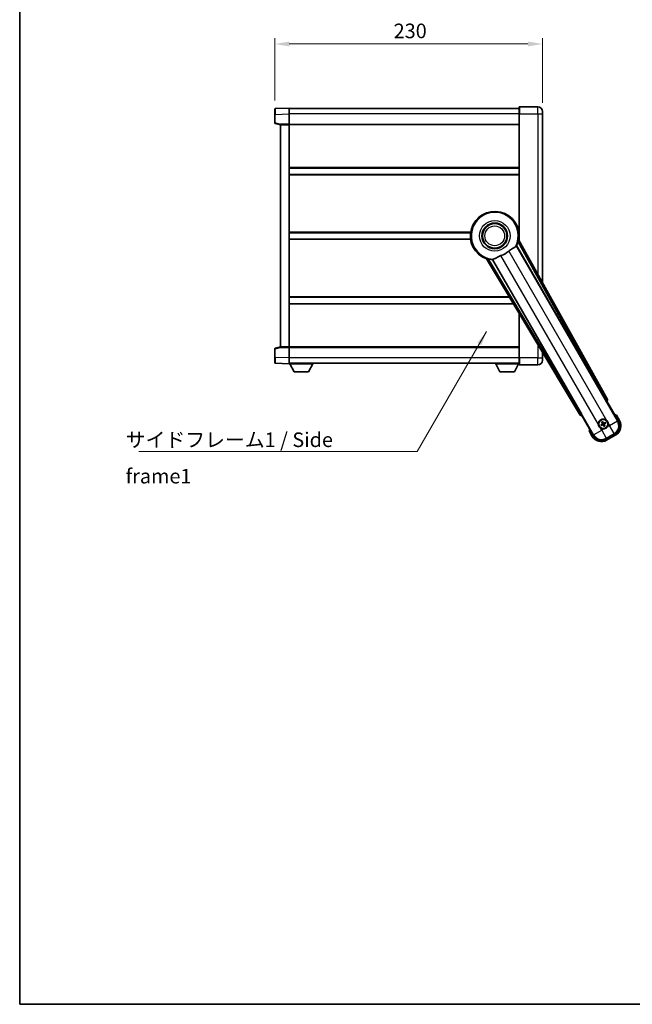
# Model space of a CAD drawing. Units: millimetres. Extents: x 0 to 10432, y 0 to 1686.
# Drawn here: x 2356 to 2882, y 0 to 845 of the extents above; entities that cross this region are included whole.
import ezdxf

# ---------------------------------------------------------------- set-up
doc = ezdxf.new("R2010")
doc.units = ezdxf.units.MM
doc.header["$LTSCALE"] = 6
doc.layers.get('Defpoints').update_dxf_attribs({"lineweight": 25})
for name, color, linetype, lineweight in [('Border (ISO)', 7, 'Continuous', 35), ('Dimension (ISO)', 7, 'Continuous', 18), ('Symbol (ISO)', 7, 'Continuous', 18), ('Visible (ISO)', 7, 'Continuous', 35), ('Visible Narrow (ISO)', 7, 'Continuous', 25)]:
    doc.layers.add(name, color=color, linetype=linetype, lineweight=lineweight)
doc.styles.add('Note Text (TK)', font='txt')
doc.dimstyles.new('Default - Method 1b (TK)', dxfattribs={"dimscale": 6, "dimtxt": 2.5, "dimasz": 2.5, "dimexe": 1, "dimexo": 1.5, "dimgap": 1, "dimtad": 1, "dimtoh": 1, "dimrnd": 1e-08, "dimdsep": 46, "dimtxsty": 'Note Text (TK)', "dimcen": 0.09, "dimdle": 5, "dimclrd": 100, "dimclre": 100, "dimclrt": 7, "dimadec": 1, "dimazin": 1, "dimtfac": 1, "dimtmove": 0, "dimatfit": 3, "dimfxl": 1, "dimtolj": 1, "dimlwd": -1, "dimlwe": -1, "dimarcsym": 0})
doc.dimstyles.new('Default - Method 1b (TK)$7', dxfattribs={"dimscale": 6, "dimtxt": 2.5, "dimasz": 2.5, "dimexe": 1, "dimexo": 1.5, "dimgap": 1, "dimtad": 1, "dimtoh": 1, "dimrnd": 1e-08, "dimdsep": 46, "dimtxsty": 'Note Text (TK)', "dimcen": 0.09, "dimdle": 5, "dimclrd": 100, "dimclre": 100, "dimclrt": 7, "dimadec": 1, "dimazin": 1, "dimtfac": 1, "dimtmove": 0, "dimatfit": 3, "dimfxl": 1, "dimtolj": 1, "dimlwd": -1, "dimlwe": -1, "dimarcsym": 0})

# ---------------------------------------------------------------- blocks, each defined once
blk = doc.blocks.new('図面枠 tk図枠')
at = {"layer": 'Border (ISO)'}
for p, q in [((14.5, 289), (14.5, 8)), ((14.5, 8), (405.5, 8))]:
    blk.add_line(p, q, dxfattribs=at)
blk = doc.blocks.new('*D229')
at = {"layer": 'Defpoints', "color": 0}
for p in [(2805.14, 824.55), (2575.14, 768.63), (2805.14, 766.55)]:
    blk.add_point(p, dxfattribs=at)
at = {"layer": 'Dimension (ISO)', "color": 100}
for p, q in [((2575.14, 776.13), (2575.14, 829.55)), ((2805.14, 774.05), (2805.14, 829.55)), ((2587.64, 824.55), (2792.64, 824.55))]:
    blk.add_line(p, q, dxfattribs=at)
for points in [[(2587.64, 826.63), (2587.64, 822.47), (2575.14, 824.55)], [(2792.64, 826.63), (2792.64, 822.47), (2805.14, 824.55)]]:
    blk.add_solid(points, dxfattribs=at)
at = {"layer": 'Dimension (ISO)', "color": 7, "insert": (2677.28, 835.8), "char_height": 12.5, "attachment_point": 4, "style": 'Note Text (TK)'}
blk.add_mtext('\\A1;230', dxfattribs=at)

msp = doc.modelspace()

# ---------------------------------------------------------------- linework, layer by layer
at = {"layer": 'Visible (ISO)'}
for p, q in [((2587.6376, 769.5504), (2575.6202, 769.1307)), ((2587.6376, 769.5504), (2587.6376, 764.5534)), ((2785.1376, 764.5504), (2785.1376, 770.3004)), ((2801.1376, 770.5504), (2785.3876, 770.5504)), ((2575.1376, 764.1338), (2575.1376, 768.631)), ((2575.1376, 764.1338), (2575.1376, 756.7194)), ((2785.1376, 769.0504), (2587.6376, 769.0504)), ((2587.6376, 764.5534), (2587.6376, 756.0504)), ((2785.1376, 764.5504), (2785.1376, 655.469)), ((2805.1376, 766.5504), (2805.1376, 764.5504)), ((2805.1376, 619.5045), (2805.1376, 764.5504)), ((2575.5135, 756.2351), (2580.1376, 755.0504)), ((2587.6376, 756.0504), (2580.1376, 755.7885)), ((2580.1376, 754.7891), (2580.1376, 755.7885)), ((2580.1376, 754.7891), (2580.1376, 564.8117)), ((2587.6376, 756.0504), (2587.6376, 755.051)), ((2785.1376, 755.5504), (2587.6376, 755.5504)), ((2587.6376, 755.051), (2587.6376, 564.5498)), ((2785.1376, 718.0504), (2587.6376, 718.0504)), ((2785.1376, 712.5504), (2587.6376, 712.5504)), ((2743.3185, 662.5504), (2587.6376, 662.5504)), ((2785.1376, 662.5504), (2784.9568, 662.5504)), ((2743.3185, 657.0504), (2587.6376, 657.0504)), ((2782.7142, 651.4001), (2859.1682, 518.9778)), ((2860.8525, 519.3168), (2784.8036, 656.0697)), ((2785.1376, 657.0504), (2784.9568, 657.0504)), ((2757.0356, 640.0378), (2837.4426, 505.801)), ((2838.5783, 507.0902), (2762.1243, 639.5125)), ((2776.7948, 607.0504), (2587.6376, 607.0504)), ((2780.0893, 601.5504), (2587.6376, 601.5504)), ((2785.1376, 593.1223), (2785.1376, 555.0504)), ((2575.1376, 562.8814), (2575.1376, 555.467)), ((2580.1376, 564.5504), (2575.5135, 563.3657)), ((2580.1376, 563.8123), (2580.1376, 564.8117)), ((2580.1376, 563.8123), (2587.6376, 563.5504)), ((2587.6376, 564.5498), (2587.6376, 563.5504)), ((2785.1376, 564.0504), (2587.6376, 564.0504)), ((2587.6376, 563.5504), (2587.6376, 555.0474)), ((2805.1376, 555.0504), (2805.1376, 559.733)), ((2575.1376, 550.9698), (2575.1376, 555.467)), ((2575.6202, 550.4701), (2587.6376, 550.0504)), ((2587.6376, 555.0474), (2587.6376, 550.0504)), ((2785.1376, 550.5504), (2587.6376, 550.5504)), ((2587.6376, 550.0504), (2587.6376, 549.8504)), ((2587.6376, 549.8504), (2608.2376, 549.8504)), ((2591.6876, 542.9504), (2588.1376, 549.8504)), ((2604.1876, 542.9504), (2607.7376, 549.8504)), ((2608.2376, 550.5504), (2608.2376, 549.8504)), ((2764.5376, 550.5504), (2764.5376, 549.8504)), ((2764.5376, 549.8504), (2785.1376, 549.8504)), ((2768.5876, 542.9504), (2765.0376, 549.8504)), ((2781.0876, 542.9504), (2784.6376, 549.8504)), ((2785.1376, 549.3004), (2785.1376, 555.0504)), ((2805.1376, 555.0504), (2805.1376, 553.0504)), ((2591.6876, 542.9504), (2604.1876, 542.9504)), ((2768.5876, 542.9504), (2781.0876, 542.9504)), ((2785.3876, 549.0504), (2801.1376, 549.0504)), ((2859.7355, 518.155), (2860.463, 517.9601)), ((2860.463, 517.9601), (2860.48, 517.9699)), ((2860.463, 517.9601), (2870.4782, 500.6132)), ((2838.7953, 505.4502), (2838.8123, 505.4601)), ((2838.8123, 505.4601), (2839.0072, 506.1875)), ((2848.8275, 488.1132), (2838.8123, 505.4601)), ((2856.1016, 499.9079), (2856.4508, 499.4599)), ((2856.84, 499.6847), (2856.6266, 500.2111)), ((2859.0089, 499.5727), (2858.5609, 499.2235)), ((2858.7856, 498.8343), (2859.312, 499.0477)), ((2871.329, 501.1395), (2868.6565, 505.7683)), ((2845.2739, 492.2683), (2847.9463, 487.6395)), ((2855.9896, 497.739), (2855.4632, 497.5257)), ((2855.7664, 497.0006), (2856.2144, 497.3498)), ((2857.9353, 496.8887), (2858.1486, 496.3623)), ((2858.6737, 496.6654), (2858.3245, 497.1134)), ((2867.5611, 489.7266), (2859.7142, 485.1961)), ((2860.2405, 484.3453), (2868.0347, 488.8453))]:
    msp.add_line(p, q, dxfattribs=at)
for centre, radius in [((2764.1376, 659.8004), 11), ((2764.1376, 659.8004), 10.5), ((2764.1376, 659.8004), 10.5), ((2857.3876, 498.2867), 4), ((2857.3876, 498.2867), 3.8385)]:
    msp.add_circle(centre, radius, dxfattribs=at)
for centre, radius, start, end in [((2785.3876, 770.3004), 0.25, 90, 180), ((2801.1376, 766.5504), 4, 0, 90), ((2575.6376, 768.631), 0.5, 92, 180), ((2575.6376, 756.7194), 0.5, 180, 255.63), ((2764.1376, 659.8004), 21, 349.7668317, 250.2331683), ((2764.1376, 659.8004), 20.3876, 335.6674303, 345.2957256), ((2764.1376, 659.8004), 17.7503, 287.4499052, 312.5500948), ((2764.1376, 659.8004), 20.3876, 254.7042744, 264.3325697), ((2575.6376, 562.8814), 0.5, 104.37, 180), ((2575.6376, 550.9698), 0.5, 180, 268), ((2801.1376, 553.0504), 4, 270, 0), ((2785.3876, 549.3004), 0.25, 180, 270), ((2857.3876, 498.2867), 4.25, 54.8332004, 185.1667996), ((2857.3876, 498.2867), 1.5014, 111.3922811, 128.6077189), ((2857.3876, 498.2867), 1.5014, 21.3922811, 38.6077189), ((2862.1476, 490.0421), 17.02, 67.5158892, 72.7409193), ((2863.5347, 496.6395), 9, 300, 30), ((2862.1476, 490.0421), 17.02, 167.2590807, 172.4841108), ((2857.3876, 498.2867), 4.25, 234.8332004, 275.1667996), ((2857.3876, 498.2867), 1.5014, 201.3922811, 218.6077189), ((2857.3876, 498.2867), 1.5014, 291.3922811, 308.6077189), ((2857.3876, 498.2867), 4.25, 324.8332004, 5.1667996), ((2855.7405, 492.1395), 9, 210, 300)]:
    msp.add_arc(centre, radius, start, end, dxfattribs=at)
for centre, major_axis, ratio, start_param, end_param in [((2859.244, 519.0215), (-0.5, 0.866), 0.08748866, 1.57079633, 3.05432619), ((2859.9716, 518.8355), (0.971, -0.2686), 0.99255093, 5.50956512, 7.0568055), ((2838.2998, 506.3233), (-0.2529, -0.9752), 0.99255093, 5.50956512, 7.0568055), ((2838.5025, 507.0465), (0.5, -0.866), 0.08748866, 0.08726646, 1.57079633), ((2857.5174, 498.3552), (3.0339, -5.7466), 0.08715574, 4.36672138, 4.60659097), ((2857.2635, 498.2086), (-3.4598, 5.5008), 0.08715574, 4.81818699, 5.05805658), ((2857.4561, 498.1569), (-5.7466, -3.0339), 0.08715574, 4.36672138, 4.60659097), ((2857.3095, 498.4108), (5.5008, 3.4598), 0.08715574, 4.81818699, 5.05805658), ((2863.493, 496.6507), (7.7863, -2.0863), 0.99243251, 5.50158524, 7.06478537), ((2857.4657, 498.1625), (-5.5008, -3.4598), 0.08715574, 4.81818699, 5.05805658), ((2857.3191, 498.4164), (5.7466, 3.0339), 0.08715574, 4.36672138, 4.60659097), ((2857.5118, 498.3648), (3.4598, -5.5008), 0.08715574, 4.81818699, 5.05805658), ((2857.2579, 498.2182), (-3.0339, 5.7466), 0.08715574, 4.36672138, 4.60659097), ((2855.7517, 492.1813), (-2.0863, -7.7863), 0.99243251, 5.50158524, 7.06478537)]:
    msp.add_ellipse(centre, major_axis=major_axis, ratio=ratio, start_param=start_param, end_param=end_param, dxfattribs=at)
for points, knots in [([(2782.1344, 650.8634), (2782.1355, 650.8649), (2782.1366, 650.8663), (2782.3881, 651.2074), (2782.5579, 651.3924), (2782.6457, 651.3967)], [2.102258604, 2.102258604, 2.102258604, 2.102258604, 2.10340374, 2.10340374, 2.370180755, 2.370180755, 2.370180755, 2.370180755]), ([(2783.8575, 654.6254), (2783.8988, 654.7828), (2783.942, 654.9489), (2784.0329, 655.2984), (2784.0798, 655.4792), (2784.147, 655.7232), (2784.174, 655.8162), (2784.2074, 655.9128), (2784.2175, 655.9382), (2784.2336, 655.9696), (2784.24, 655.9774), (2784.245, 655.9783)], [0.192845303, 0.192845303, 0.192845303, 0.192845303, 0.240507365, 0.240507365, 0.297130074, 0.297130074, 0.334079186, 0.334079186, 0.352553742, 0.352553742, 0.369009283, 0.369009283, 0.369009283, 0.369009283]), ([(2762.8789, 639.7463), (2763.1372, 639.7752), (2763.4276, 639.8627), (2764.2803, 640.2241), (2764.882, 640.5739), (2766.1704, 641.3385), (2766.8314, 641.7353), (2767.9061, 642.2682), (2768.2654, 642.4302), (2768.9079, 642.6826), (2769.1817, 642.7793), (2769.4605, 642.867)], [-8.358650844, -8.358650844, -8.358650844, -8.358650844, -8.190003506, -8.190003506, -7.917688575, -7.917688575, -7.676295197, -7.676295197, -7.560988477, -7.560988477, -7.477759094, -7.477759094, -7.477759094, -7.477759094]), ([(2776.141, 646.724), (2776.3236, 646.8916), (2776.5098, 647.0526), (2776.9946, 647.4475), (2777.295, 647.6695), (2778.1941, 648.2839), (2778.791, 648.6284), (2780.1234, 649.3799), (2780.8324, 649.7663), (2781.7059, 650.3973), (2781.962, 650.6294), (2782.1344, 650.8634)], [-5.27158626, -5.27158626, -5.27158626, -5.27158626, -5.18721863, -5.18721863, -5.05628435, -5.05628435, -4.79921142, -4.79921142, -4.44219969, -4.44219969, -4.22248819, -4.22248819, -4.22248819, -4.22248819]), ([(2757.394, 640.4758), (2757.3972, 640.4798), (2757.4072, 640.4814), (2757.4425, 640.4796), (2757.4694, 640.4757), (2757.5699, 640.4563), (2757.6639, 640.4331), (2757.9089, 640.3694), (2758.0889, 640.3196), (2758.4369, 640.2236), (2758.6025, 640.1779), (2758.7594, 640.135)], [0.3759847, 0.3759847, 0.3759847, 0.3759847, 0.392440242, 0.392440242, 0.410914798, 0.410914798, 0.44786391, 0.44786391, 0.504486619, 0.504486619, 0.552148681, 0.552148681, 0.552148681, 0.552148681]), ([(2762.1614, 639.5701), (2762.209, 639.644), (2762.4541, 639.6985), (2762.8753, 639.7458), (2762.8771, 639.746), (2762.8789, 639.7463)], [2.57632281, 2.57632281, 2.57632281, 2.57632281, 2.843099825, 2.843099825, 2.844244962, 2.844244962, 2.844244962, 2.844244962]), ([(2856.1016, 499.9079), (2856.0977, 499.9129), (2856.0924, 499.9204), (2856.0809, 499.9383), (2856.0723, 499.9525), (2856.0569, 499.9793), (2856.0473, 499.9967), (2856.0325, 500.0249), (2856.0246, 500.0404), (2856.0182, 500.0535)], [0.0459372434, 0.0459372434, 0.0459372434, 0.0459372434, 0.0499619147, 0.0499619147, 0.0549494088, 0.0549494088, 0.0600073503, 0.0600073503, 0.0644982316, 0.0644982316, 0.0644982316, 0.0644982316]), ([(2856.5423, 500.356), (2856.5504, 500.3439), (2856.5599, 500.3294), (2856.5768, 500.3024), (2856.5871, 500.2854), (2856.6026, 500.2587), (2856.6106, 500.2441), (2856.6203, 500.2252), (2856.6243, 500.2169), (2856.6266, 500.2111)], [0.0156348301, 0.0156348301, 0.0156348301, 0.0156348301, 0.0201257115, 0.0201257115, 0.0251836529, 0.0251836529, 0.0301711471, 0.0301711471, 0.0341958184, 0.0341958184, 0.0341958184, 0.0341958184]), ([(2857.8802, 498.8235), (2857.8411, 498.8006), (2857.7983, 498.7832), (2857.7211, 498.7632), (2857.6807, 498.7574), (2857.5983, 498.7571), (2857.5562, 498.7627), (2857.4797, 498.7832), (2857.4404, 498.7994), (2857.3692, 498.8408), (2857.3371, 498.8661), (2857.2802, 498.922), (2857.2519, 498.9585), (2857.2295, 498.9979)], [0.2183706741, 0.2183706741, 0.2183706741, 0.2183706741, 0.2324387752, 0.2324387752, 0.2443116158, 0.2443116158, 0.2561844563, 0.2561844563, 0.2680572968, 0.2680572968, 0.2799301374, 0.2799301374, 0.2939982384, 0.2939982384, 0.2939982384, 0.2939982384]), ([(2857.8, 498.9754), (2857.7641, 498.9568), (2857.7221, 498.9441), (2857.6363, 498.9364), (2857.5925, 498.9415), (2857.5149, 498.9654), (2857.4758, 498.9859), (2857.4158, 499.0351), (2857.3927, 499.0614), (2857.3748, 499.0893)], [0, 0, 0, 0, 0.0121827904, 0.0121827904, 0.0243655807, 0.0243655807, 0.0365656453, 0.0365656453, 0.0463302673, 0.0463302673, 0.0463302673, 0.0463302673]), ([(2859.0089, 499.5727), (2859.0139, 499.5766), (2859.0214, 499.5819), (2859.0393, 499.5934), (2859.0535, 499.602), (2859.0803, 499.6174), (2859.0977, 499.627), (2859.1258, 499.6418), (2859.1413, 499.6497), (2859.1544, 499.6561)], [0.0459372434, 0.0459372434, 0.0459372434, 0.0459372434, 0.0499619147, 0.0499619147, 0.0549494088, 0.0549494088, 0.0600073503, 0.0600073503, 0.0644982316, 0.0644982316, 0.0644982316, 0.0644982316]), ([(2859.457, 499.132), (2859.4449, 499.1239), (2859.4304, 499.1144), (2859.4034, 499.0975), (2859.3864, 499.0872), (2859.3596, 499.0717), (2859.3451, 499.0636), (2859.3262, 499.054), (2859.3179, 499.05), (2859.312, 499.0477)], [0.0156348301, 0.0156348301, 0.0156348301, 0.0156348301, 0.0201257115, 0.0201257115, 0.0251836529, 0.0251836529, 0.0301711471, 0.0301711471, 0.0341958184, 0.0341958184, 0.0341958184, 0.0341958184]), ([(2859.8355, 501.7609), (2859.9125, 501.7067), (2859.9878, 501.6498), (2860.4732, 501.257), (2860.8196, 500.8422), (2861.3168, 499.9811), (2861.5028, 499.4737), (2861.6003, 498.8569), (2861.6119, 498.7632), (2861.6204, 498.6694)], [4.535339596, 4.535339596, 4.535339596, 4.535339596, 4.561894963, 4.561894963, 4.711051305, 4.711051305, 4.860207647, 4.860207647, 4.886763014, 4.886763014, 4.886763014, 4.886763014]), ([(2868.3091, 505.3701), (2868.3099, 505.3709), (2868.3106, 505.3717), (2868.3364, 505.4014), (2868.3614, 505.4302), (2868.4103, 505.4864), (2868.4341, 505.5138), (2868.4973, 505.5863), (2868.5341, 505.6284), (2868.594, 505.697), (2868.6173, 505.7236), (2868.6486, 505.7592), (2868.6565, 505.7683), (2868.6565, 505.7683)], [-0.0003347789, -0.0003347789, -0.0003347789, -0.0003347789, 0, 0, 0.011463002, 0.011463002, 0.0228675214, 0.0228675214, 0.0430502261, 0.0430502261, 0.0621538264, 0.0621538264, 0.0807455701, 0.0807455701, 0.0807455701, 0.0807455701]), ([(2845.7925, 492.3701), (2845.7914, 492.3698), (2845.7903, 492.3696), (2845.7517, 492.3622), (2845.7143, 492.3549), (2845.6411, 492.3407), (2845.6055, 492.3337), (2845.5111, 492.3152), (2845.4563, 492.3044), (2845.3669, 492.2868), (2845.3322, 492.2799), (2845.2857, 492.2707), (2845.2739, 492.2683), (2845.2739, 492.2683)], [-0.0809227639, -0.0809227639, -0.0809227639, -0.0809227639, -0.0805886357, -0.0805886357, -0.0691479127, -0.0691479127, -0.0577655589, -0.0577655589, -0.0376220805, -0.0376220805, -0.0185556094, -0.0185556094, 0, 0, 0, 0]), ([(2854.9398, 494.8124), (2854.8628, 494.8666), (2854.7875, 494.9235), (2854.3021, 495.3163), (2853.9556, 495.7311), (2853.4584, 496.5922), (2853.2725, 497.0997), (2853.175, 497.7164), (2853.1634, 497.8101), (2853.1549, 497.9039)], [4.535339596, 4.535339596, 4.535339596, 4.535339596, 4.561894963, 4.561894963, 4.711051305, 4.711051305, 4.860207647, 4.860207647, 4.886763014, 4.886763014, 4.886763014, 4.886763014]), ([(2855.3182, 497.4413), (2855.3303, 497.4494), (2855.3449, 497.4589), (2855.3719, 497.4759), (2855.3888, 497.4861), (2855.4156, 497.5017), (2855.4302, 497.5097), (2855.4491, 497.5194), (2855.4574, 497.5233), (2855.4632, 497.5257)], [0.0156348301, 0.0156348301, 0.0156348301, 0.0156348301, 0.0201257115, 0.0201257115, 0.0251836529, 0.0251836529, 0.0301711471, 0.0301711471, 0.0341958184, 0.0341958184, 0.0341958184, 0.0341958184]), ([(2855.7664, 497.0006), (2855.7614, 496.9967), (2855.7539, 496.9915), (2855.736, 496.9799), (2855.7218, 496.9713), (2855.695, 496.9559), (2855.6776, 496.9463), (2855.6494, 496.9315), (2855.6339, 496.9236), (2855.6208, 496.9172)], [0.0459372434, 0.0459372434, 0.0459372434, 0.0459372434, 0.0499619147, 0.0499619147, 0.0549494088, 0.0549494088, 0.0600073503, 0.0600073503, 0.0644982316, 0.0644982316, 0.0644982316, 0.0644982316]), ([(2856.6989, 498.6991), (2856.7175, 498.6632), (2856.7302, 498.6211), (2856.7379, 498.5353), (2856.7328, 498.4916), (2856.7089, 498.4139), (2856.6884, 498.3748), (2856.6392, 498.3148), (2856.6129, 498.2918), (2856.585, 498.2739)], [0, 0, 0, 0, 0.0121827904, 0.0121827904, 0.0243655807, 0.0243655807, 0.0365656453, 0.0365656453, 0.0463302673, 0.0463302673, 0.0463302673, 0.0463302673]), ([(2856.8508, 498.7792), (2856.8737, 498.7401), (2856.8911, 498.6974), (2856.9111, 498.6201), (2856.9169, 498.5798), (2856.9172, 498.4973), (2856.9116, 498.4552), (2856.8911, 498.3787), (2856.8749, 498.3394), (2856.8335, 498.2682), (2856.8082, 498.2362), (2856.7523, 498.1792), (2856.7158, 498.1509), (2856.6764, 498.1285)], [0.2183706741, 0.2183706741, 0.2183706741, 0.2183706741, 0.2324387752, 0.2324387752, 0.2443116158, 0.2443116158, 0.2561844563, 0.2561844563, 0.2680572968, 0.2680572968, 0.2799301374, 0.2799301374, 0.2939982384, 0.2939982384, 0.2939982384, 0.2939982384]), ([(2856.8951, 497.7498), (2856.9342, 497.7727), (2856.9769, 497.7901), (2857.0542, 497.8101), (2857.0945, 497.816), (2857.1769, 497.8163), (2857.2191, 497.8106), (2857.2956, 497.7901), (2857.3349, 497.7739), (2857.4061, 497.7325), (2857.4381, 497.7072), (2857.4951, 497.6513), (2857.5234, 497.6149), (2857.5458, 497.5755)], [0.2183706741, 0.2183706741, 0.2183706741, 0.2183706741, 0.2324387752, 0.2324387752, 0.2443116158, 0.2443116158, 0.2561844563, 0.2561844563, 0.2680572968, 0.2680572968, 0.2799301374, 0.2799301374, 0.2939982384, 0.2939982384, 0.2939982384, 0.2939982384]), ([(2856.9752, 497.598), (2857.0111, 497.6165), (2857.0532, 497.6292), (2857.139, 497.6369), (2857.1827, 497.6318), (2857.2604, 497.6079), (2857.2995, 497.5874), (2857.3594, 497.5382), (2857.3825, 497.5119), (2857.4004, 497.484)], [0, 0, 0, 0, 0.0121827904, 0.0121827904, 0.0243655807, 0.0243655807, 0.0365656453, 0.0365656453, 0.0463302673, 0.0463302673, 0.0463302673, 0.0463302673]), ([(2860.8619, 495.8388), (2860.8077, 495.7618), (2860.7507, 495.6865), (2860.358, 495.2011), (2859.9432, 494.8546), (2859.0821, 494.3575), (2858.5746, 494.1715), (2857.9579, 494.074), (2857.8642, 494.0624), (2857.7704, 494.0539)], [4.535339596, 4.535339596, 4.535339596, 4.535339596, 4.561894963, 4.561894963, 4.711051305, 4.711051305, 4.860207647, 4.860207647, 4.886763014, 4.886763014, 4.886763014, 4.886763014]), ([(2857.9245, 497.7941), (2857.9016, 497.8332), (2857.8841, 497.876), (2857.8642, 497.9532), (2857.8583, 497.9936), (2857.858, 498.076), (2857.8637, 498.1181), (2857.8842, 498.1946), (2857.9004, 498.2339), (2857.9418, 498.3051), (2857.9671, 498.3372), (2858.023, 498.3941), (2858.0594, 498.4224), (2858.0988, 498.4448)], [0.2183706741, 0.2183706741, 0.2183706741, 0.2183706741, 0.2324387752, 0.2324387752, 0.2443116158, 0.2443116158, 0.2561844563, 0.2561844563, 0.2680572968, 0.2680572968, 0.2799301374, 0.2799301374, 0.2939982384, 0.2939982384, 0.2939982384, 0.2939982384]), ([(2858.0763, 497.8743), (2858.0578, 497.9101), (2858.0451, 497.9522), (2858.0374, 498.038), (2858.0424, 498.0818), (2858.0664, 498.1594), (2858.0869, 498.1985), (2858.1361, 498.2585), (2858.1624, 498.2815), (2858.1903, 498.2995)], [0, 0, 0, 0, 0.0121827904, 0.0121827904, 0.0243655807, 0.0243655807, 0.0365656453, 0.0365656453, 0.0463302673, 0.0463302673, 0.0463302673, 0.0463302673]), ([(2858.233, 496.2173), (2858.2248, 496.2294), (2858.2154, 496.2439), (2858.1984, 496.2709), (2858.1882, 496.2879), (2858.1726, 496.3146), (2858.1646, 496.3292), (2858.1549, 496.3481), (2858.151, 496.3564), (2858.1486, 496.3623)], [0.0156348301, 0.0156348301, 0.0156348301, 0.0156348301, 0.0201257115, 0.0201257115, 0.0251836529, 0.0251836529, 0.0301711471, 0.0301711471, 0.0341958184, 0.0341958184, 0.0341958184, 0.0341958184]), ([(2858.6737, 496.6654), (2858.6776, 496.6604), (2858.6828, 496.6529), (2858.6943, 496.635), (2858.7029, 496.6208), (2858.7184, 496.594), (2858.7279, 496.5766), (2858.7428, 496.5484), (2858.7507, 496.533), (2858.7571, 496.5199)], [0.0459372434, 0.0459372434, 0.0459372434, 0.0459372434, 0.0499619147, 0.0499619147, 0.0549494088, 0.0549494088, 0.0600073503, 0.0600073503, 0.0644982316, 0.0644982316, 0.0644982316, 0.0644982316])]:
    msp.add_open_spline(points, degree=3, knots=knots, dxfattribs=at)
for points in [[(2782.6457, 651.3967), (2782.6799, 651.3984), (2782.7142, 651.4001)], [(2784.8036, 656.0697), (2784.5226, 656.023), (2784.245, 655.9783)], [(2757.394, 640.4758), (2757.2164, 640.2578), (2757.0356, 640.0378)], [(2762.1243, 639.5125), (2762.1429, 639.5413), (2762.1614, 639.5701)]]:
    msp.add_open_spline(points, degree=2, dxfattribs=at)
for points, weights in [([(2856.4508, 499.4599), (2856.721, 499.0007), (2856.8508, 498.7792)], [1, 1.44871715606, 1.83096126169]), ([(2857.2295, 498.9979), (2857.1026, 499.221), (2856.84, 499.6847)], [1.83096126169, 1.44871715606, 1]), ([(2858.5609, 499.2235), (2858.1017, 498.9533), (2857.8802, 498.8235)], [1, 1.44871715606, 1.83096126169]), ([(2858.0988, 498.4448), (2858.322, 498.5717), (2858.7856, 498.8343)], [1.83096126169, 1.44871715606, 1]), ([(2856.6764, 498.1285), (2856.4533, 498.0016), (2855.9896, 497.739)], [1.83096126169, 1.44871715606, 1]), ([(2856.2144, 497.3498), (2856.6736, 497.62), (2856.8951, 497.7498)], [1, 1.44871715606, 1.83096126169]), ([(2857.5458, 497.5755), (2857.6727, 497.3523), (2857.9353, 496.8887)], [1.83096126169, 1.44871715606, 1]), ([(2858.3245, 497.1134), (2858.0543, 497.5726), (2857.9245, 497.7941)], [1, 1.44871715606, 1.83096126169])]:
    msp.add_rational_spline(points, weights, degree=2, dxfattribs=at)
at = {"layer": 'Visible Narrow (ISO)'}
for p, q in [((2785.3876, 770.5504), (2785.3876, 764.5504)), ((2801.1376, 764.5504), (2801.1376, 770.5504)), ((2575.6202, 764.1338), (2575.1376, 764.1338)), ((2575.6202, 764.1338), (2587.6376, 764.5534)), ((2575.6202, 756.7194), (2575.6202, 764.1338)), ((2785.1376, 764.5504), (2587.6376, 764.5504)), ((2785.3876, 764.5504), (2785.1376, 764.5504)), ((2785.3876, 655.0194), (2785.3876, 764.5504)), ((2785.3876, 764.5504), (2801.1376, 764.5504)), ((2801.1376, 764.5504), (2805.1376, 764.5504)), ((2801.1376, 764.5504), (2801.1376, 626.6974)), ((2575.6202, 756.7194), (2575.1376, 756.7194)), ((2580.1376, 755.5621), (2575.6202, 756.7194)), ((2580.1376, 754.7891), (2587.6376, 755.051)), ((2785.1376, 755.0504), (2587.6376, 755.0504)), ((2785.1376, 718.5504), (2587.6376, 718.5504)), ((2785.1376, 712.0504), (2587.6376, 712.0504)), ((2743.3906, 663.0504), (2587.6376, 663.0504)), ((2785.1376, 663.0504), (2784.8846, 663.0504)), ((2743.3906, 656.5504), (2587.6376, 656.5504)), ((2869.5583, 500.8597), (2782.6457, 651.3967)), ((2783.8575, 654.6254), (2859.2618, 519.0318)), ((2860.1324, 519.516), (2784.245, 655.9783)), ((2785.1376, 656.5504), (2784.8846, 656.5504)), ((2853.1549, 497.9039), (2769.4605, 642.867)), ((2776.141, 646.724), (2859.8355, 501.7609)), ((2757.394, 640.4758), (2837.6301, 506.5243)), ((2838.4847, 507.0362), (2758.7594, 640.135)), ((2762.1614, 639.5701), (2849.074, 489.0331)), ((2776.4953, 607.5504), (2587.6376, 607.5504)), ((2780.3888, 601.0504), (2587.6376, 601.0504)), ((2785.3876, 555.0504), (2785.3876, 592.705)), ((2575.1376, 562.8814), (2575.6202, 562.8814)), ((2575.6202, 562.8814), (2580.1376, 564.0387)), ((2575.6202, 555.467), (2575.6202, 562.8814)), ((2587.6376, 564.5498), (2580.1376, 564.8117)), ((2785.1376, 564.5504), (2587.6376, 564.5504)), ((2801.1376, 566.4109), (2801.1376, 555.0504)), ((2575.6202, 555.467), (2575.1376, 555.467)), ((2587.6376, 555.0474), (2575.6202, 555.467)), ((2785.1376, 555.0504), (2587.6376, 555.0504)), ((2785.3876, 555.0504), (2785.1376, 555.0504)), ((2785.3876, 555.0504), (2785.3876, 549.0504)), ((2801.1376, 555.0504), (2785.3876, 555.0504)), ((2801.1376, 555.0504), (2805.1376, 555.0504)), ((2801.1376, 549.0504), (2801.1376, 555.0504)), ((2859.2618, 519.0318), (2859.1682, 518.9778)), ((2859.2618, 519.0318), (2860.1324, 519.516)), ((2859.7599, 518.1691), (2859.2618, 519.0318)), ((2859.7355, 518.155), (2859.7599, 518.1691)), ((2859.7599, 518.1691), (2860.48, 517.9699)), ((2860.8525, 519.3168), (2860.1324, 519.516)), ((2837.6301, 506.5243), (2837.4426, 505.801)), ((2837.6301, 506.5243), (2838.4847, 507.0362)), ((2838.5783, 507.0902), (2838.4847, 507.0362)), ((2838.4847, 507.0362), (2838.9828, 506.1734)), ((2838.7953, 505.4502), (2838.9828, 506.1734)), ((2838.9828, 506.1734), (2839.0072, 506.1875)), ((2857.3748, 499.0893), (2857.2295, 498.9979)), ((2857.8, 498.9754), (2857.8802, 498.8235)), ((2862.6564, 496.8749), (2869.5583, 500.8597)), ((2868.3091, 505.3701), (2870.896, 500.8895)), ((2870.4782, 500.6132), (2869.5583, 500.8597)), ((2870.896, 500.8895), (2871.329, 501.1395)), ((2848.3793, 487.8895), (2845.7925, 492.3701)), ((2849.074, 489.0331), (2855.9759, 493.0179)), ((2855.9759, 493.0179), (2854.9398, 494.8124)), ((2857.7704, 494.0539), (2855.9759, 493.0179)), ((2855.9759, 493.0179), (2859.9606, 486.116)), ((2856.585, 498.2739), (2856.6764, 498.1285)), ((2856.6989, 498.6991), (2856.8508, 498.7792)), ((2856.9752, 497.598), (2856.8951, 497.7498)), ((2857.4004, 497.484), (2857.5458, 497.5755)), ((2858.0763, 497.8743), (2857.9245, 497.7941)), ((2858.1903, 498.2995), (2858.0988, 498.4448)), ((2862.6564, 496.8749), (2860.8619, 495.8388)), ((2861.6204, 498.6694), (2862.6564, 496.8749)), ((2866.6412, 489.9731), (2862.6564, 496.8749)), ((2848.3793, 487.8895), (2847.9463, 487.6395)), ((2849.074, 489.0331), (2848.8275, 488.1132)), ((2859.7142, 485.1961), (2859.9606, 486.116)), ((2859.9606, 486.116), (2866.6412, 489.9731)), ((2867.7847, 489.2783), (2859.9905, 484.7783)), ((2859.9905, 484.7783), (2860.2405, 484.3453)), ((2866.6412, 489.9731), (2867.5611, 489.7266)), ((2867.7847, 489.2783), (2868.0347, 488.8453))]:
    msp.add_line(p, q, dxfattribs=at)
for radius in [13.1202, 8.5]:
    msp.add_circle((2764.1376, 659.8004), radius, dxfattribs=at)
for centre, radius, start, end in [((2764.1376, 659.8004), 20.0936, 333.591572, 266.408428), ((2857.3876, 498.2867), 2.2354, 112.2205751, 127.7794249), ((2857.3876, 498.2867), 2.0694, 111.5762159, 128.4237841), ((2857.3876, 498.2867), 2.0694, 21.5762159, 38.4237841), ((2857.3876, 498.2867), 2.2354, 22.2205751, 37.7794249), ((2862.1476, 490.0421), 16.52, 68.1009362, 70.829494), ((2863.5347, 496.6395), 8.5, 300, 30), ((2862.1476, 490.0421), 16.52, 169.170506, 171.8990638), ((2857.3876, 498.2867), 2.2354, 202.2205751, 217.7794249), ((2857.3876, 498.2867), 2.0694, 201.5762159, 218.4237841), ((2857.3876, 498.2867), 2.0694, 291.5762159, 308.4237841), ((2857.3876, 498.2867), 2.2354, 292.2205751, 307.7794249), ((2855.7405, 492.1395), 8.5, 210, 300)]:
    msp.add_arc(centre, radius, start, end, dxfattribs=at)
for centre, major_axis, ratio, start_param, end_param in [((2575.6376, 764.1283), (-0.0174, 5.0024), 0.00348438, 0.00010951, 1.56968786), ((2575.6376, 756.7194), (-0.1241, -0.4844), 0.03380887, 4.72105054, 6.28318531), ((2575.6376, 562.8814), (-0.1241, 0.4844), 0.03380887, 0, 1.56213477), ((2575.6376, 555.4725), (0.0174, 5.0024), 0.00348438, 1.5719048, 3.14148316), ((2859.2618, 519.0318), (0.2666, 0.9638), 0.99255093, 3.93876879, 5.48600917), ((2838.4847, 507.0362), (0.968, -0.251), 0.99255093, 3.93876879, 5.48600917), ((2862.6564, 496.8749), (2.0706, 7.7274), 0.99243251, 3.93078892, 5.49398905), ((2855.9759, 493.0179), (7.7274, -2.0706), 0.99243251, 3.93078892, 5.49398905)]:
    msp.add_ellipse(centre, major_axis=major_axis, ratio=ratio, start_param=start_param, end_param=end_param, dxfattribs=at)

# ---------------------------------------------------------------- block references
at = {"xscale": 5, "yscale": 5, "zscale": 5}
msp.add_blockref('図面枠 tk図枠', (2283.5, -40), dxfattribs=at)

# ---------------------------------------------------------------- texts
at = {"layer": 'Symbol (ISO)', "color": 7, "insert": (2447.0819, 490.985), "char_height": 12.5, "width": 237.865496, "attachment_point": 1, "line_spacing_factor": 1.5, "style": 'Note Text (TK)'}
msp.add_mtext('{\\fＭＳ Ｐゴシック|b0|i0;サイドフレーム1 / Side frame1}', dxfattribs=at)

# ---------------------------------------------------------------- dimensions: what is measured, and where the dimension line sits
at = {"layer": 'Dimension (ISO)', "color": 100}
dim = msp.add_linear_dim(base=(2805.1376, 824.5504), p1=(2575.1376, 768.631), p2=(2805.1376, 766.5504), angle=180, dimstyle='Default - Method 1b (TK)', override={"dimscale": 0, "dimtxt": 12.5, "dimasz": 12.5, "dimexe": 5, "dimexo": 7.5, "dimgap": 5, "dimtoh": 0, "dimdec": 2, "dimcen": 0.45, "dimtol": 0, "dimlim": 0, "dimtp": 0, "dimtm": 0, "dimtdec": 2, "dimtofl": 0, "dimatfit": 1}, dxfattribs=at)
dim.commit()
dim.dimension.update_dxf_attribs({"geometry": '*D229', "text_midpoint": (2690.1376, 824.5504), "dimtype": 160})

# ---------------------------------------------------------------- leaders
at = {"layer": 'Symbol (ISO)', "color": 100, "annotation_type": 0, "has_hookline": 1, "hookline_direction": 1, "text_width": 226.6335}
msp.add_leader([(2757.1648, 577.7521), (2697.4474, 474.7835), (2684.9474, 474.7835)], dimstyle='Default - Method 1b (TK)$7', override={"dimscale": 0, "dimtxt": 12.5, "dimasz": 12.5, "dimgap": 0, "dimtad": 1}, dxfattribs=at)

doc.saveas('drawing.dxf')
